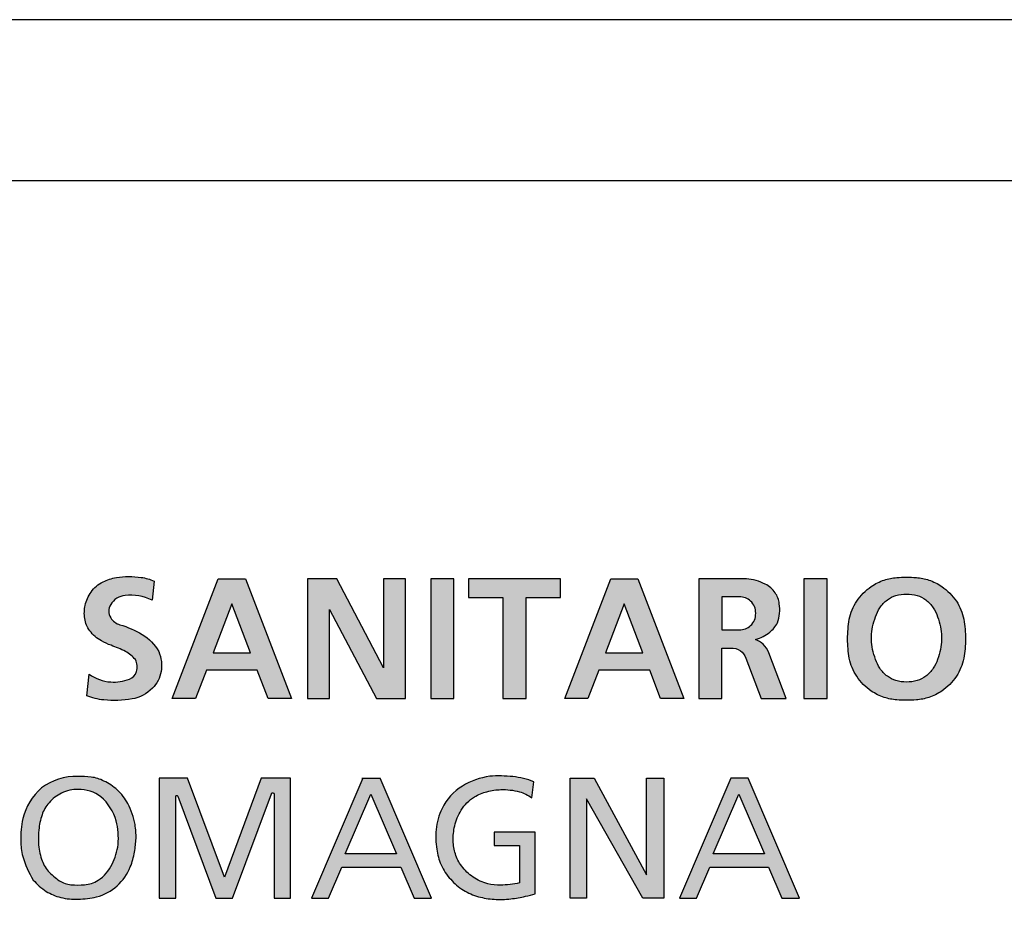
# Model space of a CAD drawing. Extents: x -31413 to 11195, y -26004 to 2108.
# Drawn here: x -8969 to -8755, y -7588 to -7393 of the extents above; entities that cross this region are included whole.
import ezdxf

# ---------------------------------------------------------------- set-up
doc = ezdxf.new("R2010")
doc.units = 0
doc.header["$LTSCALE"] = 100
doc.header["$MEASUREMENT"] = 0
doc.layers.get('0').update_dxf_attribs({"color": 9})

# ---------------------------------------------------------------- blocks, each defined once
blk = doc.blocks.new('Logo')
for points in [[(10.58921540337286, 4.907171155174723, -0.1453909821267019), (11.04975941758825, 4.824770416094793), (11.08312584857839, 5.14804603968804, 0.07300133848250998), (10.88966869030385, 5.210503086028486, 0.07739458359523889), (10.44127586653707, 5.211569148568316, 0.06314584963957179), (10.21567539770853, 5.136769663811489, 0.1474217751136029), (10.01231691378207, 4.963829128252777, 0.09955321485314947), (9.910637671818797, 4.73832212650015, 0.09880457229217622), (9.904282818989655, 4.51281529861036, 0.1388042807863198), (9.99064388513415, 4.306365194749474, 0.1393644330883035), (10.18989460070759, 4.134852939862752, 0.04722957988178636), (10.3523318773792, 4.057504978162478, -0.02828538831112443), (10.57050925994875, 3.965559519050989, -0.1131157948845879), (10.76537841703037, 3.814061274789881, -0.2124867984783138), (10.7848658340248, 3.610787465463038, -0.2427068561367348), (10.66273157687257, 3.48095005866919, -0.1082742879012891), (10.34662581563873, 3.433984052245023, -0.1463259568994868), (9.977364690989475, 3.566321428336863), (9.936057615367702, 3.19788743160376, 0.06760712332306387), (10.22838510336687, 3.128012081380489, 0.06645082974251391), (10.70818394321957, 3.143892858600536, 0.1629387588532578), (11.05452874473105, 3.328109770035847, 0.1724205195247164), (11.202343739225, 3.609495840738441, 0.1438806340429039), (11.16334734983082, 3.9518287253733, 0.139708094135029), (10.87976763076803, 4.242842085869191, 0.06704667647782105), (10.50164803287856, 4.408002099412898, -0.1864332214264821), (10.34595174351907, 4.525519781296439, -0.2851758427539071), (10.34595174351909, 4.751026783048841, -0.2442957887012501)], [(14.07254185800377, 4.667218534642926), (14.8688519143513, 3.150095578168959), (15.36382273486791, 3.150095578168958), (15.36382273486791, 5.191876956997476), (14.98993956432571, 5.191876956997476), (14.98993956432571, 3.674754000523597), (14.19362950797819, 5.191876956997476), (13.69865868746157, 5.191876956997476), (13.69865868746158, 3.150095578169015), (14.07254185800377, 3.150095578169015)], [(16.18914684375505, 5.191876956997477), (15.79436917540716, 5.191876956997477), (15.79436917540716, 3.150095578169015), (16.18914684375505, 3.150095578169016)], [(17.41769772262185, 4.874414453020534), (18.00206508615753, 4.874414453020535), (18.00206508615753, 5.191876956997476), (16.43855269073828, 5.191876956997476), (16.43855269073827, 4.874414453020535), (17.02292005427395, 4.874414453020536), (17.02292005427395, 3.150095578169015), (17.41769772262185, 3.150095578169016)], [(22.54530896420044, 5.191876956997476), (22.15053129585255, 5.191876956997475), (22.15053129585255, 3.150095578169015), (22.54530896420044, 3.150095578169015)], [(11.45297149100701, 1.486123972910377, -0.8361708002632062), (11.48593502666465, 1.492053406115876), (12.13358010571847, -0.249926562489918), (12.41875847970195, -0.2499265624899181), (13.08091924854696, 1.531096458652769, -0.8361708002633149), (13.12887827304978, 1.522469658562388), (13.12887827304978, -0.2499265624899181), (13.40931634827895, -0.249926562489918), (13.40931634827895, 1.796188918529878), (12.90911282821938, 1.796188918529879), (12.28245468574949, 0.1106578048818939), (11.65579654327959, 1.796188918529879), (11.17253341577783, 1.796188918529879), (11.17253341577783, -0.2499265624899181), (11.45297149100701, -0.2499265624899181)], [(16.17761290453186, 0.7275379412117502, -0.06331781435664711), (16.20320552489045, 0.9833973978677193, -0.08996389246870824), (16.31416871264975, 1.25019779635781, -0.1348253263089049), (16.53998127604061, 1.476096973542241, -0.08887904302839628), (16.75240390110724, 1.565190752781689, -0.06476539514618235), (16.9911554408653, 1.600725139189848, -0.07868234288961214), (17.30383998670987, 1.563402233425791, -0.1028252878530032), (17.51695934762478, 1.460212448093442), (17.54952809984209, 1.734087565553011, 0.06926364400726225), (17.19542198980076, 1.822592407042777, 0.04455243181008799), (16.79890460959919, 1.827477877102041, 0.1008498181221158), (16.33399035541831, 1.66241304339448, 0.1465458613833205), (15.99030555439367, 1.278130895701537, 0.09362352626189384), (15.88683283165997, 0.9357945693462619, 0.07204849275569455), (15.90030615321101, 0.5876933691123156, 0.08197987476052473), (15.97145619146744, 0.3216724752210496, 0.08964428326545781), (16.13554575954868, 0.07371542465961056, 0.08662562304233945), (16.35315566857804, -0.1107840355809628, 0.07468075650707902), (16.60807099427745, -0.2217010707198881, 0.04724444174283839), (16.87498233147187, -0.2666673989320998, 0.04546203252486124), (17.15845678964504, -0.2581766935027474, 0.03529331860714498), (17.40806610575274, -0.2142539608549612, 0.05067657484433067), (17.57375024534755, -0.1707391753313914), (17.57375024534756, 0.8784758235025836), (16.87498233147187, 0.8784758235025834), (16.87498233147187, 0.6506462924508867), (17.30383998670985, 0.6506462924508868), (17.30383998670985, 0.01212402750806518, -0.06420697292834182), (16.98362019065686, -0.02416443330517382, -0.06784789420573213), (16.76701822801681, -0.002864784030151668, -0.08812889489437509), (16.5151019866216, 0.1110499282944488, -0.08133942981663371), (16.32266077091069, 0.3002944073151923, -0.107699558492951), (16.21506652466195, 0.5066533002998597, -0.06183981136246947)], [(18.16752320567204, -0.2499265624899464), (18.4465058859997, -0.249926562489918), (18.4465058859997, 1.442725766474392), (19.40711540346828, -0.2499265624899181), (19.7624650918834, -0.249926562489918), (19.7624650918834, 1.79618891852985), (19.46909498891685, 1.79618891852985), (19.46909498891685, 0.1499555354943974), (18.57658856739755, 1.79618891852985), (18.16752320567204, 1.79618891852985)]]:
    blk.add_hatch(color=7).paths.add_polyline_path(points)
h = blk.add_hatch(color=7)
edge = h.paths.add_edge_path(flags=16)
edge.add_arc((21.44330283703536, 4.179227109269886), 3.050131283899321, 359.5241638266495, 359.84519813123427, ccw=False)
edge.add_arc((23.77965011760102, 4.149337337317212), 0.7136933792637816, -13.026650300001393, 0.3660023379243853, ccw=False)
edge.add_arc((22.19132981807013, 4.55353976093423), 2.352519920607208, 341.76553482625127, 346.10173909533177, ccw=False)
edge.add_arc((23.79476881291079, 4.036240272210819), 0.6678139869341285, 326.47605769482686, 340.8729297992972, ccw=False)
edge.add_arc((23.87743591688321, 3.98147441809951), 0.5686517519062284, 307.6022580137675, 326.4760576948269, ccw=False)
edge.add_arc((23.9590769971883, 3.875469956816486), 0.4348526046545105, 285.73432679004617, 307.60225801376765, ccw=False)
edge.add_arc((23.89304260477586, 4.109855652766555), 0.6783627593653124, 270.3522858376075, 285.7343267900456, ccw=False)
edge.add_arc((23.90138444388425, 4.109855652766555), 0.6783627593653124, 254.2656732099544, 269.6477141623925, ccw=False)
edge.add_arc((23.83535005147181, 3.875469956816486), 0.43485260465451, 232.3977419862323, 254.2656732099538, ccw=False)
edge.add_arc((23.9169911317769, 3.98147441809951), 0.5686517519062285, 213.5239423051731, 232.39774198623252, ccw=False)
edge.add_arc((23.99965823574932, 4.036240272210819), 0.6678139869341282, 199.1270702007028, 213.5239423051731, ccw=False)
edge.add_arc((25.60309723058998, 4.55353976093423), 2.352519920607208, 193.8982609046682, 198.2344651737487, ccw=False)
edge.add_arc((24.01477693105909, 4.149337337317212), 0.7136933792637815, 179.6339976620756, 193.0266503000014, ccw=False)
edge.add_arc((26.35112421162475, 4.179227109269886), 3.050131283899321, 180.1548018687657, 180.4758361733505, ccw=False)
edge.add_arc((26.74291597424818, 4.181098684829108), 3.441926769179943, 179.5442065552387, 180.1683358482836, ccw=False)
edge.add_arc((24.01477693105909, 4.213038258678916), 0.7136933792637816, 166.9733496999986, 180.3660023379244, ccw=False)
edge.add_arc((25.60309723058998, 3.808835835061897), 2.352519920607208, 161.7655348262513, 166.1017390953318, ccw=False)
edge.add_arc((23.99965823574932, 4.326135323785309), 0.6678139869341285, 146.4760576948269, 160.8729297992972, ccw=False)
edge.add_arc((23.9169911317769, 4.380901177896617), 0.5686517519062284, 127.60225801376751, 146.4760576948269, ccw=False)
edge.add_arc((23.83535005147181, 4.486905639179641), 0.4348526046545109, 105.7343267900462, 127.6022580137676, ccw=False)
edge.add_arc((23.90138444388425, 4.252519943229572), 0.6783627593653124, 90.3522858376075, 105.7343267900456, ccw=False)
edge.add_arc((23.89304260477586, 4.252519943229572), 0.6783627593653124, 74.2656732099544, 89.6477141623925, ccw=False)
edge.add_arc((23.9590769971883, 4.486905639179641), 0.4348526046545104, 52.397741986232404, 74.26567320995377, ccw=False)
edge.add_arc((23.87743591688321, 4.380901177896617), 0.5686517519062285, 33.52394230517308, 52.39774198623252, ccw=False)
edge.add_arc((23.79476881291079, 4.326135323785309), 0.6678139869341282, 19.127070200702917, 33.52394230517308, ccw=False)
edge.add_arc((22.19132981807013, 3.808835835061897), 2.352519920607208, 13.898260904668177, 18.234465173748674, ccw=False)
edge.add_arc((23.77965011760102, 4.213038258678916), 0.7136933792637815, -0.3660023379243853, 13.026650300001393, ccw=False)
edge.add_arc((21.05151107441151, 4.181098684829106), 3.441926769180355, -0.16833584828350467, 0.4557934447611842, ccw=False)
edge = h.paths.add_edge_path()
edge.add_arc((24.95106475350863, 4.155151688494461), 2.057833691444316, 170.2983663661063, 179.7187758565447, ccw=False)
edge.add_arc((23.74155072683813, 4.343691599716142), 0.8340389011952939, 146.132305659833, 169.0630531121865, ccw=False)
edge.add_arc((23.82564730970254, 4.287249843199658), 0.9353202278460432, 124.3843766451671, 146.1323056598336, ccw=False)
edge.add_arc((23.77922395593057, 4.367676794338113), 0.8427592422537921, 108.1331667725598, 124.8676801761971, ccw=False)
edge.add_arc((23.84380871730648, 4.096223249607675), 1.121069888752287, 95.8178220738975, 106.9521605273626, ccw=False)
edge.add_arc((23.84526221993415, 4.065075544206792), 1.152205765611632, 87.41573939981947, 95.73272442801999, ccw=False)
edge.add_arc((23.94916482872596, 4.065075544206792), 1.152205765611633, 84.26727557198001, 92.58426060018053, ccw=False)
edge.add_arc((23.95061833135363, 4.096223249607675), 1.121069888752287, 73.0478394726374, 84.1821779261025, ccw=False)
edge.add_arc((24.01520309272954, 4.367676794338113), 0.8427592422537925, 55.13231982380279, 71.86683322744022, ccw=False)
edge.add_arc((23.96877973895758, 4.287249843199658), 0.9353202278460432, 33.86769434016651, 55.61562335483279, ccw=False)
edge.add_arc((24.05287632182198, 4.343691599716142), 0.8340389011952939, 10.93694688781352, 33.86769434016708, ccw=False)
edge.add_arc((22.84336229515148, 4.155151688494461), 2.057833691444316, 0.2812241434554039, 9.70163363389372, ccw=False)
edge.add_arc((22.83052861405882, 4.185193826238582), 2.07073860889693, 350.3169905215153, 359.4482185422628, ccw=False)
edge.add_arc((24.05287632182198, 3.995142702446837), 0.8340389011952939, 326.1323056598329, 349.0630531121865, ccw=False)
edge.add_arc((23.96877973895758, 4.051584458963322), 0.9353202278460432, 304.3843766451671, 326.1323056598336, ccw=False)
edge.add_arc((24.01520309272954, 3.971157507824867), 0.8427592422537925, 288.13316677255983, 304.8676801761971, ccw=False)
edge.add_arc((23.95061833135363, 4.242611052555304), 1.121069888752287, 275.8178220738975, 286.9521605273626, ccw=False)
edge.add_arc((23.94916482872596, 4.273758757956188), 1.152205765611632, 267.41573939981953, 275.73272442802, ccw=False)
edge.add_arc((23.84526221993415, 4.273758757956188), 1.152205765611633, 264.26727557198, 272.58426060018047, ccw=False)
edge.add_arc((23.84380871730648, 4.242611052555304), 1.121069888752287, 253.0478394726374, 264.1821779261025, ccw=False)
edge.add_arc((23.77922395593057, 3.971157507824867), 0.8427592422537928, 235.1323198238029, 251.8668332274402, ccw=False)
edge.add_arc((23.82564730970254, 4.051584458963322), 0.9353202278460432, 213.8676943401664, 235.6156233548329, ccw=False)
edge.add_arc((23.74155072683813, 3.995142702446837), 0.8340389011952939, 190.9369468878135, 213.867694340167, ccw=False)
edge.add_arc((24.96389843460129, 4.185193826238582), 2.07073860889693, 180.5517814577372, 189.6830094784847, ccw=False)
h = blk.add_hatch(color=7)
h.paths.add_polyline_path([(11.394000460357, 3.150095578168958), (11.78891678309134, 3.150095578168958), (11.9742319558964, 3.633050350577832), (12.8411967951053, 3.633050350577832), (13.02651196791035, 3.150095578168958), (13.42142829064469, 3.150095578168958), (12.63797383349029, 5.19187695699742), (12.1774549175114, 5.19187695699742)])
h.paths.add_polyline_path([(12.40771437550084, 4.76276034752209), (12.72636341592896, 3.932320656757184), (12.0890653350727, 3.932320656757185)], flags=16)
h = blk.add_hatch(color=7)
h.paths.add_polyline_path([(18.65710194608067, 3.633050350577832), (19.52406678528956, 3.633050350577832), (19.70938195809461, 3.150095578168958), (20.10429828082894, 3.150095578168958), (19.32084382367455, 5.191876956997419), (18.86032490769565, 5.191876956997419), (18.07687045054126, 3.150095578168958), (18.47178677327559, 3.150095578168958)])
h.paths.add_polyline_path([(18.77193532525695, 3.932320656757188), (19.09058436568512, 4.762760347522091), (19.40923340611323, 3.932320656757185)], flags=16)
h = blk.add_hatch(color=7)
h.paths.add_polyline_path([(20.7521930333485, 4.011846070227988), (20.90068422889097, 4.011846070227989, -0.1436894163424466), (21.06789695924846, 3.966208895109474, -0.1439046572792763), (21.16818970115079, 3.82521196573647), (21.42322344576149, 3.150095578168958), (21.84909279041986, 3.15009557816893), (21.55363936707403, 3.932209522220518, 0.07360904639508789), (21.45730919448323, 4.075889028068588, 0.09338942526839468), (21.32639869397036, 4.15696947053172, 0.09886645007351956), (21.56718667560511, 4.281504417929909, 0.09440179018432314), (21.69940194343047, 4.438811756509239, 0.125681626251522), (21.72933415182735, 4.766535494457827, 0.1228095152235872), (21.65995395498896, 4.951699435086113, 0.1361401728288966), (21.49049174511026, 5.099175195401102, 0.1018413303986647), (21.16907856407641, 5.190062353786971, 0.007726818506386183), (21.09828066663755, 5.191876956997419), (20.35741536500057, 5.191876956997419), (20.35741536500058, 3.150095578169015), (20.75219303334848, 3.150095578168959)])
h.paths.add_polyline_path([(20.75219303334848, 4.319838497536749), (20.75219303334847, 4.884760796832552), (21.04984231141788, 4.884760796832552, -0.1853997894792997), (21.24164044518728, 4.811110543389384, -0.2142021983038772), (21.32820163065031, 4.602299647184651, -0.2142021983038772), (21.24164044518728, 4.393488750979918, -0.1853997894792997), (21.04984231141788, 4.31983849753675)], flags=16)
h = blk.add_hatch(color=7)
h.paths.add_polyline_path([(8.847451257473864, 0.4627376778418011, 0.06783476386011768), (9.026937198225255, 0.06215350769835482, 0.08521071927005963), (9.248540950856636, -0.1318913593923128, 0.0762721815177944), (9.493580765296514, -0.2346073373327329, 0.07658604197546451), (9.793952308424394, -0.2622616349914608, 0.06533129953617518), (10.10400535612695, -0.2261586254547581, 0.1228250357942278), (10.45595526681933, -0.03707659414652653, 0.108286178593569), (10.67925784919126, 0.2868737650639162, 0.05578607166698995), (10.75039850355446, 0.537737720552542, 0.02755665873879986), (10.77608804851201, 0.7708238676368921, 0.04870859043027231), (10.76008782932874, 1.00582556990409, 0.07360058957377896), (10.63606331882622, 1.363418545665468, 0.07933022665014482), (10.45814992802934, 1.595544040867509, 0.07838021264345707), (10.22891903926464, 1.745667401430808, 0.1020293219648738), (10.01347611077395, 1.813674613817483, 0.03509375059248107), (9.785700779852363, 1.826870802572984, 0.1683109627428264), (9.165196455031804, 1.629340165842024, 0.1538426162961556), (8.850268844647644, 1.106882656190919, 0.0651713790052729), (8.81409693685967, 0.730675772747361, 0.06242990766009847)])
h.paths.add_polyline_path([(9.115178223971991, 0.7310836304620543, -0.01679896126661325), (9.120944596239127, 0.9146830838395876, -0.06049208643787052), (9.175439782447931, 1.169843678359833, -0.1161157840722298), (9.296408159187397, 1.376327624699547, -0.1181587437749698), (9.509766737971434, 1.538927004472299, -0.1303683368679465), (9.792095262332602, 1.605623646676889, -0.1623230267265818), (10.17983775262997, 1.477705247646121, -0.1425497584935834), (10.43982909373338, 1.070291443026944, -0.0811777013139575), (10.47093335297336, 0.6653136531487707, -0.07114085915094594), (10.38308123446019, 0.3569531529590657, -0.1330898497289907), (10.1584708153989, 0.07679897521538714, -0.1470581916885021), (9.897723333609207, -0.01804399809410012, -0.04353329460176555), (9.687530453498416, -0.01967180092989851, -0.1222366391795655), (9.473728931169102, 0.04885725103842509, -0.05687387616951473), (9.281561892835766, 0.2151416846185592, -0.121277607911027), (9.169703421329933, 0.4186967285604192, -0.09299147874545859)], flags=16)
h = blk.add_hatch(color=7)
h.paths.add_polyline_path([(13.76430398032689, -0.2499265624899181), (14.05296604698766, -0.2499265624899181), (14.28017880519626, 0.2825399100834716), (15.28331767697361, 0.2825399100834431), (15.51053043518216, -0.2499265624898897), (15.80631997737781, -0.2499265624899181), (14.93320670921475, 1.796188918529907), (14.63741724848993, 1.796188918529853)])
h.paths.add_polyline_path([(14.34017312797041, 0.506609726070252), (15.2104145456485, 0.5066097260703089), (14.77529383680948, 1.526302417650841)], flags=16)
h = blk.add_hatch(color=7)
h.paths.add_polyline_path([(20.02984339311419, -0.2499265624899181), (20.31850545977496, -0.249926562489918), (20.54571821798359, 0.2825399100834716), (21.54885708976093, 0.2825399100834431), (21.77606984796947, -0.2499265624898897), (22.07185939016514, -0.249926562489918), (21.1987461220021, 1.796188918529851), (20.90295666127724, 1.79618891852985)])
h.paths.add_polyline_path([(20.60571254075771, 0.506609726070252), (21.47595395843583, 0.5066097260703087), (21.0408332495968, 1.526302417650838)], flags=16)
at = {"color": 7}
blk.add_line((14.61959860038814, 1.79618891852985), (14.93677040624681, 1.796188918529907), dxfattribs=at)
for points in [[(11.04975941758825, 4.824770416094793, 0.1453909821267019), (10.58921540337286, 4.907171155174723, 0.2442957887012477), (10.34595174351909, 4.751026783048843, 0.2851758427539745), (10.34595174351909, 4.525519781296396, 0.186433221426434), (10.50164803287856, 4.408002099412897, -0.06704667647781834), (10.87976763076801, 4.242842085869199, -0.1397080941350327), (11.16334734983081, 3.951828725373304, -0.1438806340429032), (11.202343739225, 3.609495840738447, 1.609791026204002), (11.202343739225, 3.609495840738447, -0.172420519524727), (11.05452874473104, 3.328109770035837, -0.162938758853248), (10.70818394321958, 3.143892858600537, -0.0664508297425159), (10.22838510336686, 3.12801208138049, -0.06760712332306262), (9.936057615367702, 3.19788743160376), (9.977364690989475, 3.566321428336863, 0.1463259568994874), (10.34662581563873, 3.433984052245023, 0.1082742879012789), (10.66273157687255, 3.48095005866918, 0.2427068561367678), (10.7848658340248, 3.610787465463034, 0.2124867984783154), (10.76537841703038, 3.814061274789879, 0.09948987220731793), (10.59715444543536, 3.952275030484088, 0.03184275265690033), (10.35233187737919, 4.057504978162484, -0.04722957988178161), (10.18989460070759, 4.134852939862753, -0.1393644330883038), (9.990643885134148, 4.306365194749475, -0.1388042807863115), (9.904282818989657, 4.512815298610349, -0.0988045722922458), (9.910637671818847, 4.738322126500293, -0.09955321485308337), (10.01231691378206, 4.963829128252769, -0.1474217751136142), (10.21567539770854, 5.136769663811492, -0.06314584963956878), (10.44127586653707, 5.211569148568316, -0.07289572294984002), (10.86388023257905, 5.21434555928667, -0.08237140760302666), (11.08312584857839, 5.14804603968804)], [(22.89325584994211, 4.165252086787604, -0.04112745570475733), (22.92266083173882, 4.501932644996117, -0.1003894793760617), (23.04902601487058, 4.808482318235036, -0.09517910063118795), (23.29743270171136, 5.059139250124446, -0.07314813550952445), (23.51693486065707, 5.168581015144071, -0.04862097557595488), (23.73017062298985, 5.211518761562758, -0.03630563201318666), (23.89721352433006, 5.216109509075011, -0.03630563201318666), (24.06425642567027, 5.211518761562758, -0.04862097557595488), (24.27749218800304, 5.168581015144071, -0.07314813550952445), (24.49699434694875, 5.059139250124446, -0.09517910063118795), (24.74540103378953, 4.808482318235036, -0.1003894793760617), (24.87176621692129, 4.501932644996117, -0.04112745570475733), (24.901171198718, 4.165252086787604, -0.03986359414513394), (24.87176621692129, 3.836901657166862, -0.1003894793760617), (24.74540103378953, 3.530351983927943, -0.09517910063118795), (24.49699434694875, 3.279695052038534, -0.07314813550952445), (24.27749218800304, 3.170253287018909, -0.04862097557595488), (24.06425642567027, 3.127315540600222, -0.03630563201318666), (23.89721352433006, 3.122724793087968, -0.03630563201318666), (23.73017062298985, 3.127315540600222, -0.04862097557595488), (23.51693486065707, 3.170253287018909, -0.07314813550952445), (23.29743270171136, 3.279695052038534, -0.09517910063118795), (23.04902601487058, 3.530351983927943, -0.1003894793760617), (22.92266083173882, 3.836901657166862, -0.03986359414513394)], [(20.75219303334848, 4.884760796832552), (20.75219303334848, 4.31983849753675), (21.04984231141788, 4.31983849753675, 0.1853997894792948), (21.24164044518727, 4.393488750979913, 0.2142021983038837), (21.32820163065031, 4.602299647184651, 0.2142021983038837), (21.24164044518727, 4.81111054338939, 0.1853997894792948), (21.04984231141788, 4.884760796832552)], [(24.49342298836541, 4.170986267583231, -0.001400777322903512), (24.49332893548097, 4.153896340983607, -0.05850307870872379), (24.47497683089097, 3.988467820657405, -0.01892251837491821), (24.42571559977151, 3.817421458360201, -0.06290096522415752), (24.3514953557987, 3.66741636085348, -0.08253916278198999), (24.22441378854086, 3.530951198358338, -0.09570747882712544), (24.07699909194216, 3.456911517236449, -0.06721777662833127), (23.89721352433006, 3.43150571599071, -0.06721777662833127), (23.71742795671796, 3.456911517236449, -0.09570747882712544), (23.57001326011925, 3.530951198358338, -0.08253916278198999), (23.44293169286141, 3.66741636085348, -0.06290096522415752), (23.3687114488886, 3.817421458360201, -0.01892251837491821), (23.31945021776914, 3.988467820657405, -0.05850307870872379), (23.30109811317914, 4.153896340983607, -0.001400777322903512), (23.3010040602947, 4.170986267583231, -0.002723284512626601), (23.30109811317914, 4.20847925501252, -0.05850307870872379), (23.31945021776914, 4.373907775338722, -0.01892251837491821), (23.3687114488886, 4.544954137635926, -0.06290096522415752), (23.44293169286141, 4.694959235142647, -0.08253916278198999), (23.57001326011925, 4.83142439763779, -0.09570747882712544), (23.71742795671796, 4.905464078759678, -0.06721777662833127), (23.89721352433006, 4.930869880005417, -0.06721777662833127), (24.07699909194216, 4.905464078759678, -0.09570747882712544), (24.22441378854086, 4.83142439763779, -0.08253916278198999), (24.3514953557987, 4.694959235142647, -0.06290096522415752), (24.42571559977151, 4.544954137635926, -0.01892251837491821), (24.47497683089097, 4.373907775338722, -0.05850307870872379), (24.49332893548097, 4.20847925501252, -0.002723284512626275)], [(11.17253341577783, 1.796188918529879), (11.17253341577783, -0.2499265624899181), (11.45297149100701, -0.2499265624899181), (11.45297149100701, 1.486123972910377, -0.8361708002633567), (11.48593502666465, 1.492053406115872), (12.13358010571847, -0.2499265624899181), (12.41875847970195, -0.2499265624899181), (13.08091924854696, 1.531096458652769, -0.836170800263357), (13.12887827304978, 1.522469658562386), (13.12887827304978, -0.2499265624899181), (13.40931634827895, -0.2499265624899181), (13.40931634827895, 1.796188918529879), (12.90911282821938, 1.796188918529879), (12.28245468574949, 0.110657804881896), (11.65579654327959, 1.796188918529879)]]:
    blk.add_lwpolyline(points, format="xyb", close=True, dxfattribs=at)
for points in [[(13.42142829064468, 3.150095578168958), (13.02651196791035, 3.150095578168958), (12.8411967951053, 3.633050350577832), (11.9742319558964, 3.633050350577832), (11.78891678309134, 3.150095578168958), (11.39400046035701, 3.150095578168958), (12.1774549175114, 5.191876956997419), (12.63797383349029, 5.191876956997419)], [(14.98993956432571, 5.191876956997476), (14.98993956432571, 3.674754000523592), (14.19362950797819, 5.191876956997476), (13.69865868746157, 5.191876956997476), (13.69865868746157, 3.150095578169015), (14.07254185800377, 3.150095578169015), (14.07254185800377, 4.667218534642927), (14.8688519143513, 3.150095578168958), (15.36382273486791, 3.150095578168958), (15.36382273486791, 5.191876956997476)], [(15.79436917540716, 3.150095578169015), (16.18914684375505, 3.150095578169015), (16.18914684375505, 5.191876956997476), (15.79436917540716, 5.191876956997476)], [(17.41769772262185, 3.150095578169015), (17.41769772262185, 4.874414453020535), (18.00206508615753, 4.874414453020535), (18.00206508615753, 5.191876956997476), (16.43855269073828, 5.191876956997476), (16.43855269073828, 4.874414453020535), (17.02292005427395, 4.874414453020535), (17.02292005427395, 3.150095578169015)], [(20.10429828082894, 3.150095578168958), (19.70938195809461, 3.150095578168958), (19.52406678528956, 3.633050350577832), (18.65710194608067, 3.633050350577832), (18.4717867732756, 3.150095578168958), (18.07687045054126, 3.150095578168958), (18.86032490769566, 5.191876956997419), (19.32084382367455, 5.191876956997419)], [(22.15053129585255, 3.150095578169015), (22.54530896420044, 3.150095578169015), (22.54530896420044, 5.191876956997476), (22.15053129585255, 5.191876956997476)], [(12.72636341592896, 3.932320656757184), (12.40771437550084, 4.762760347522089), (12.0890653350727, 3.932320656757184)], [(19.40923340611323, 3.932320656757184), (19.09058436568512, 4.762760347522089), (18.77193532525695, 3.932320656757184)], [(18.16752320567204, 1.79618891852985), (18.57658856739755, 1.79618891852985), (19.46909498891685, 0.1499555354943993), (19.46909498891685, 1.79618891852985), (19.7624650918834, 1.79618891852985), (19.7624650918834, -0.2499265624899181), (19.40711540346828, -0.2499265624899181), (18.4465058859997, 1.442725766474382), (18.4465058859997, -0.2499265624899181), (18.16752320567204, -0.2499265624899465)], [(20.90295666127724, 1.79618891852985), (20.02984339311419, -0.2499265624899181), (20.31850545977497, -0.2499265624899181), (20.54571821798359, 0.2825399100834716), (21.54885708976093, 0.2825399100834431), (21.77606984796947, -0.2499265624898896), (22.07185939016514, -0.2499265624899181), (21.19874612200209, 1.79618891852985)], [(14.77529383680948, 1.52630241765084), (15.2104145456485, 0.5066097260703089), (14.3401731279704, 0.506609726070252)], [(21.0408332495968, 1.52630241765084), (21.47595395843584, 0.5066097260703089), (20.60571254075771, 0.506609726070252)]]:
    blk.add_lwpolyline(points, close=True, dxfattribs=at)
for points in [[(20.90068422889095, 4.011846070227989, -0.1436894163424585), (21.06789695924846, 3.966208895109474, -0.1292561130826004), (21.16195383732622, 3.841719325831235), (21.42322344576149, 3.150095578168958), (21.84909279041986, 3.15009557816893), (21.55363936707403, 3.932209522220518, 0.07360904639508789), (21.45730919448323, 4.075889028068588, 0.09338942526839468), (21.32639869397036, 4.15696947053172, 0.09886645007351956), (21.56718667560511, 4.281504417929909, 0.09440179018432314), (21.69940194343047, 4.438811756509239, 0.125681626251522), (21.72933415182735, 4.766535494457827, 0.1228095152235872), (21.65995395498896, 4.951699435086113, 0.1361401728288966), (21.49049174511026, 5.099175195401102, 0.1018413303986647), (21.16907856407641, 5.190062353786971, 0.007726818506385794), (21.09828066663755, 5.191876956997419), (20.35741536500058, 5.191876956997419), (20.35741536500058, 3.150095578169015), (20.75219303334848, 3.150095578168958), (20.7521930333485, 4.011846070227989), (20.91237081978397, 4.011846070227989)], [(9.785700779852363, 1.826870802572984, 0.1683109627428264), (9.165196455031804, 1.629340165842024, 0.1538426162961556), (8.850268844647644, 1.106882656190919, 0.0651713790052729), (8.81409693685967, 0.730675772747361, 0.06242990766009847), (8.847451257473864, 0.4627376778418011, 0.06783476386011768), (9.026937198225255, 0.06215350769835482, 0.08521071927005965), (9.248540950856636, -0.1318913593923128, 0.07627218151779439), (9.493580765296514, -0.2346073373327329, 0.07658604197546451), (9.793952308424394, -0.2622616349914608, 0.06533129953617518), (10.10400535612695, -0.2261586254547581, 0.1228250357942278), (10.45595526681933, -0.03707659414652653, 0.108286178593569), (10.67925784919126, 0.2868737650639162, 0.05578607166698994), (10.75039850355446, 0.537737720552542, 0.02755665873879985), (10.77608804851201, 0.7708238676368921, 0.04870859043027231), (10.76008782932874, 1.00582556990409, 0.07360058957377896), (10.63606331882622, 1.363418545665468, 0.07933022665014482), (10.45814992802934, 1.595544040867509, 0.0783802126434571), (10.22891903926464, 1.745667401430808, 0.1020293219648738), (10.01347611077395, 1.813674613817483, 0.07031837996601281)], [(10.01347611077395, 1.813674613817483, 0.03509375059248107), (9.785700779852363, 1.826870802572984, 0.4477286221263365)], [(17.54952809984209, 1.734087565553011, 0.06926364400726225), (17.19542198980076, 1.822592407042777, 0.04455243181008799), (16.79890460959919, 1.827477877102041, 0.1008498181221159), (16.33399035541831, 1.66241304339448, 0.1465458613833205), (15.99030555439367, 1.278130895701537, 0.0976632625263974), (15.88531105741177, 0.9204444745291482, 0.06885890744301809), (15.90030615321101, 0.5876933691123156, 0.08197987476052472), (15.97145619146744, 0.3216724752210496, 0.08964428326545781), (16.13554575954868, 0.07371542465961056, 0.08662562304233945), (16.35315566857804, -0.1107840355809628, 0.07468075650707902), (16.60807099427745, -0.2217010707198881, 0.04724444174283839), (16.87498233147187, -0.2666673989320998, 0.04546203252486124), (17.15845678964504, -0.2581766935027474, 0.035293318607145), (17.40806610575274, -0.2142539608549612, 0.05067657484433067), (17.57375024534755, -0.1707391753313914), (17.57375024534755, 0.8784758235025834), (16.87498233147187, 0.8784758235025834), (16.87498233147187, 0.6506462924508867), (17.30383998670985, 0.6506462924508867), (17.30383998670985, 0.01212402750806518, -0.06420697292834182), (16.98362019065686, -0.02416443330517382, -0.06784789420573213), (16.76701822801681, -0.002864784030151668, -0.0881288948943751), (16.5151019866216, 0.1110499282944488, -0.08133942981663371), (16.32266077091069, 0.3002944073151923, -0.107699558492951), (16.21506652466195, 0.5066533002998597, -0.06183981136246947), (16.17761290453186, 0.7275379412117502, -0.06331781435664711), (16.20320552489045, 0.9833973978677193, -0.08996389246870824), (16.31416871264975, 1.25019779635781, -0.1348253263089049), (16.53998127604061, 1.476096973542241, -0.08887904302839625), (16.75240390110724, 1.565190752781689, -0.06476539514618235), (16.9911554408653, 1.600725139189848, -0.07868234288961214), (17.30383998670987, 1.563402233425791, -0.102825287853003), (17.51695934762478, 1.460212448093444), (17.54952809984209, 1.734087565553011)], [(9.792095262332595, 1.605623646676889, 0.1303683368679441), (9.509766737971432, 1.538927004472299, 0.1181587437749718), (9.296408159187393, 1.376327624699542, 0.116115784072216), (9.175439782447938, 1.169843678359854, 0.06049208643787803), (9.120944596239127, 0.9146830838395772, 0.0202045370244759), (9.11551358779073, 0.6938490806423658, 0.08208181929380765), (9.169703421329928, 0.4186967285604339, 0.1212776079110466), (9.281561892835782, 0.2151416846185441, 0.05687387616951459), (9.47372893116912, 0.0488572510384131, 0.1120498378363919), (9.668869817727597, -0.01804399809410029, 0.04741339335507323), (9.897723333609207, -0.01804399809410029, 0.1290922147220293), (10.13053877593836, 0.05745819387735196, 0.1348133202334749), (10.37078810559282, 0.3303271880001546, 0.07765110093320698), (10.47093335297336, 0.665313653148786, 0.08117770131395474), (10.43982909373338, 1.070291443026946, 0.1425497584935863), (10.17983775262996, 1.477705247646128, 0.1623230267265801), (9.792095262332595, 1.605623646676889, 0.7377706454439611)]]:
    blk.add_lwpolyline(points, format="xyb", dxfattribs=at)
blk.add_lwpolyline([(14.63741724848992, 1.79618891852985), (13.76430398032689, -0.2499265624899181), (14.05296604698766, -0.2499265624899181), (14.28017880519626, 0.2825399100834716), (15.28331767697361, 0.2825399100834431), (15.51053043518216, -0.2499265624898896), (15.80631997737781, -0.2499265624899181), (14.93320670921477, 1.79618891852985)], dxfattribs=at)

msp = doc.modelspace()

# ---------------------------------------------------------------- linework, layer by layer
at = {"color": 251}
msp.add_line((-7402.472652570374, -7392.668780780092), (-9402.472652738104, -7392.668780780092), dxfattribs=at)
at = {"color": 230}
msp.add_lwpolyline([(-9367.472652738425, -7779.683370426341), (-7437.472652570235, -7779.683370426341), (-7437.472652570235, -7427.668780780092), (-9367.472652738425, -7427.668780780092)], close=True, dxfattribs=at)

# ---------------------------------------------------------------- block references
at = {"color": 170, "xscale": 12.75773999999365, "yscale": 12.75774000000092, "zscale": 12.75774}
msp.add_blockref('Logo', (-9081.01265019251, -7580.322910000235), dxfattribs=at)

doc.saveas('drawing.dxf')
